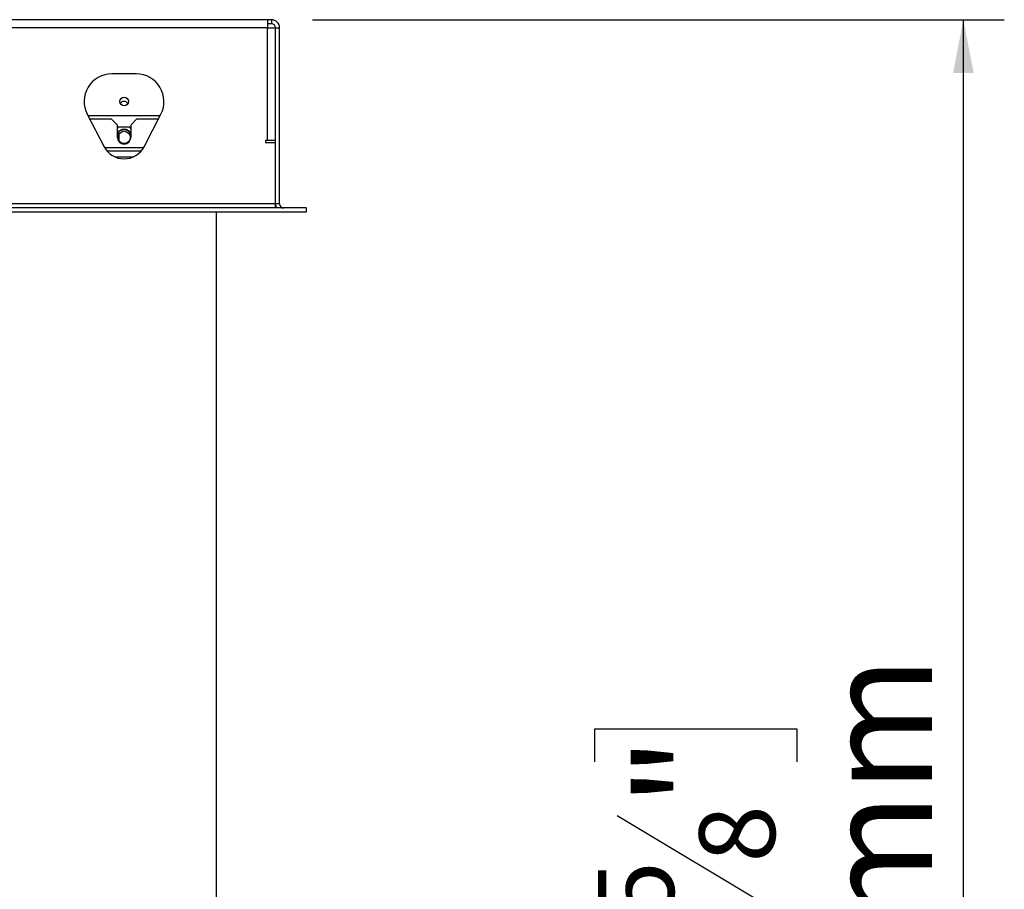
# Model space of a CAD drawing. Units: millimetres. Extents: x 7 to 428, y 3 to 213.
# Drawn here: x 227 to 251, y 130 to 151 of the extents above; entities that cross this region are included whole.
import ezdxf

# ---------------------------------------------------------------- set-up
doc = ezdxf.new("R2010")
doc.units = ezdxf.units.MM
doc.layers.add('FORMAT', color=7, linetype='Continuous')
doc.styles.add('SLDTEXTSTYLE1', font='TXT', dxfattribs={"width": 0.75})
doc.dimstyles.new('SLDDIMSTYLE0', dxfattribs={"dimtxt": 2.645833, "dimasz": 1.3, "dimexe": 0, "dimexo": 0.0625, "dimgap": 0.661458, "dimtad": 1, "dimdec": 3, "dimlfac": 20, "dimrnd": 1e-09, "dimzin": 12, "dimdsep": 46, "dimtxsty": 'SLDTEXTSTYLE1', "dimsah": 1, "dimcen": 0.09, "dimadec": 0, "dimazin": 3, "dimtfac": 1, "dimtdec": 3, "dimtofl": 0, "dimtmove": 0, "dimatfit": 3, "dimfxl": 0, "dimfrac": 2, "dimtolj": 1, "dimtzin": 12, "dimarcsym": 0})

# ---------------------------------------------------------------- blocks, each defined once
blk = doc.blocks.new('_D_6')
at = {"layer": 'FORMAT'}
for p, q in [((234.016, 151.185), (250.916, 151.185)), ((249.916, 107.185), (249.916, 151.185)), ((240.913, 133.054), (240.913, 133.859)), ((240.913, 133.859), (245.851, 133.859)), ((245.851, 133.859), (245.851, 133.054)), ((241.458, 131.748), (245.306, 129.439)), ((240.913, 125.315), (240.913, 124.51)), ((245.851, 124.51), (245.851, 125.315)), ((240.913, 124.51), (245.851, 124.51)), ((228.066, 107.185), (250.916, 107.185))]:
    blk.add_line(p, q, dxfattribs=at)
for points in [[(249.916, 151.185), (249.666, 149.885), (250.166, 149.885)], [(249.916, 107.185), (250.166, 108.485), (249.666, 108.485)]]:
    blk.add_solid(points, dxfattribs=at)
at = {"layer": 'FORMAT', "attachment_point": 1, "rotation": 90, "style": 'SLDTEXTSTYLE1'}
for s, insert, char_height in [('880mm', (246.505, 122.945), 2.6458), ('"', (241.93, 131.962), 2.646), ('8', (243.464, 130.593), 1.852), ('5', (240.995, 129.225), 1.852), ('34', (241.93, 125.315), 2.6458)]:
    blk.add_mtext(s, dxfattribs=dict(at, insert=insert, char_height=char_height))

msp = doc.modelspace()

# ---------------------------------------------------------------- linework, layer by layer
at = {"color": 7, "linetype": 'Continuous', "lineweight": 25}
for p, q in [((232.915717, 151.184515), (205.915717, 151.184515)), ((232.915717, 151.184515), (232.915717, 150.984515)), ((233.015717, 151.184515), (232.915717, 151.184515)), ((233.015717, 151.084515), (232.915717, 151.084515)), ((233.015717, 151.184515), (233.015717, 151.084515)), ((232.915717, 150.984515), (205.915717, 150.984515)), ((232.915717, 148.234515), (232.915717, 150.984515)), ((232.915717, 150.984515), (233.115717, 150.984515)), ((233.115717, 150.984515), (233.215717, 150.984515)), ((233.115717, 148.184515), (233.115717, 150.984515)), ((233.215717, 146.684515), (233.215717, 150.984515)), ((229.715717, 149.859515), (229.115717, 149.859515)), ((228.516502, 148.873763), (228.927468, 148.08131)), ((229.903966, 148.08131), (230.314931, 148.873763)), ((230.294577, 148.834515), (228.536856, 148.834515)), ((228.575751, 148.759515), (229.103217, 148.759515)), ((229.253217, 148.609515), (229.103217, 148.759515)), ((229.728217, 148.759515), (229.578217, 148.609515)), ((229.728217, 148.759515), (230.255682, 148.759515)), ((229.253217, 148.309515), (229.253217, 148.609515)), ((229.271379, 148.559515), (229.253217, 148.528057)), ((229.560054, 148.559515), (229.271379, 148.559515)), ((229.578217, 148.528057), (229.560054, 148.559515)), ((229.578217, 148.609515), (229.578217, 148.309515)), ((229.285813, 148.384515), (229.290717, 148.384515)), ((229.290717, 148.384515), (229.290717, 148.234515)), ((229.290717, 148.234515), (229.290717, 148.226599)), ((232.915717, 148.234515), (232.865717, 148.234515)), ((232.865717, 148.234515), (232.865717, 148.184515)), ((232.865717, 148.184515), (233.115717, 148.184515)), ((233.115717, 148.234515), (232.915717, 148.234515)), ((233.115717, 146.684515), (233.115717, 148.184515)), ((228.991453, 147.984515), (229.839981, 147.984515)), ((233.860717, 146.584515), (204.970717, 146.584515)), ((233.860717, 146.484515), (204.970717, 146.484515)), ((233.115717, 146.684515), (205.715717, 146.684515)), ((231.665717, 146.484515), (231.665717, 121.684515)), ((233.115717, 146.584515), (233.115717, 146.684515)), ((233.215717, 146.684515), (233.115717, 146.684515)), ((233.860717, 146.584515), (233.860717, 146.484515)), ((233.865717, 146.584515), (233.860717, 146.584515)), ((233.865717, 146.484515), (233.860717, 146.484515)), ((233.865717, 146.584515), (233.865717, 146.484515))]:
    msp.add_line(p, q, dxfattribs=at)
at = {"color": 8, "linetype": 'Continuous', "lineweight": 25}
for p, q in [((229.290717, 148.234515), (229.285813, 148.234515)), ((228.939403, 148.059515), (229.892031, 148.059515)), ((229.186588, 147.834515), (229.644845, 147.834515))]:
    msp.add_line(p, q, dxfattribs=at)
at = {"color": 7, "linetype": 'Continuous', "lineweight": 25}
for centre, radius in [((229.415717, 149.184515), 0.105), ((229.415717, 148.309515), 0.15)]:
    msp.add_circle(centre, radius, dxfattribs=at)
for centre, radius, start, end in [((233.015717, 150.984515), 0.2, 0, 90), ((233.015717, 150.984515), 0.1, 0, 90), ((229.115717, 149.184515), 0.675, 90, 207.4112191), ((229.715717, 149.184515), 0.675, 332.5887809, 90), ((229.415717, 149.084515), 0.105, 28.4368901, 151.5631099), ((229.415717, 148.309515), 0.195, 33.5573098, 146.4426902), ((229.415717, 148.309515), 0.185439, 28.801028, 151.198972), ((229.415717, 148.309515), 0.1625, 180, 0), ((229.415717, 148.334515), 0.55, 207.4112191, 332.5887809), ((233.315717, 146.684515), 0.2, 180, 210), ((233.315717, 146.684515), 0.1, 180, 270)]:
    msp.add_arc(centre, radius, start, end, dxfattribs=at)

# ---------------------------------------------------------------- dimensions: what is measured, and where the dimension line sits
at = {"layer": 'FORMAT'}
dim = msp.add_linear_dim(base=(249.915717, 151.184515), p1=(227.065717, 107.184515), p2=(233.015717, 151.184515), angle=90, dimstyle='SLDDIMSTYLE0', dxfattribs=at)
dim.commit()
dim.dimension.update_dxf_attribs({"geometry": '_D_6', "text_midpoint": (249.915717, 129.184515), "dimtype": 160})

doc.saveas('drawing.dxf')
